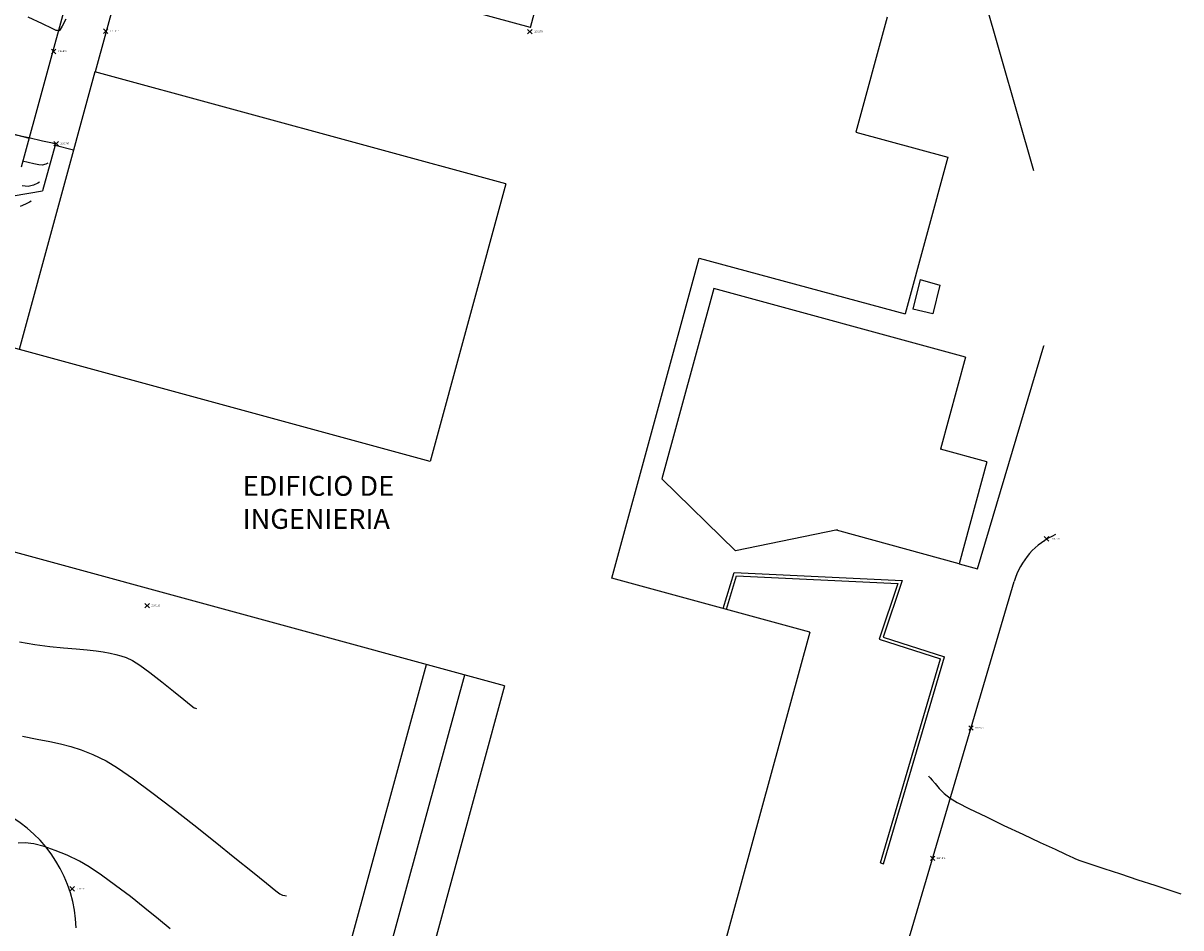
# Model space of a CAD drawing. Units: metres. Extents: x -1122 to 673, y 561 to 1111.
# Drawn here: x 567 to 640, y 760 to 817 of the extents above; entities that cross this region are included whole.
import ezdxf

# ---------------------------------------------------------------- set-up
doc = ezdxf.new("R2010")
doc.units = ezdxf.units.M
for name, color, linetype in [('ACERA', 1, 'Continuous'), ('C-TOPO-MAJR', 9, 'Continuous'), ('C-TOPO-MINR', 8, 'Continuous'), ('CALLE', 5, 'Continuous'), ('EDIF', 7, 'Continuous'), ('point', 1, 'Continuous'), ('text', 1, 'Continuous')]:
    doc.layers.add(name, color=color, linetype=linetype)
doc.styles.add('rafa-1', font='SansSerif Regular.ttf')
doc.styles.add('style1', font='SansSerif Regular.ttf')

# ---------------------------------------------------------------- blocks, each defined once
blk = doc.blocks.new('*U248', base_point=(631.383, 784.74, 1199.77))
at = {"layer": 'point', "linetype": 'ByBlock'}
for p, q in [((631.241, 784.599, 1199.77), (631.524, 784.882, 1199.77)), ((631.241, 784.882, 1199.77), (631.524, 784.599, 1199.77))]:
    blk.add_line(p, q, dxfattribs=at)
at = {"layer": 'point', "linetype": 'ByBlock', "insert": (631.624, 784.74), "char_height": 0.1, "attachment_point": 4, "style": 'rafa-1'}
blk.add_mtext('1199.770', dxfattribs=at)
blk = doc.blocks.new('*U249', base_point=(626.63, 772.829, 1199.929))
at = {"layer": 'point', "linetype": 'ByBlock'}
for p, q in [((626.488, 772.687, 1199.929), (626.771, 772.97, 1199.929)), ((626.488, 772.97, 1199.929), (626.771, 772.687, 1199.929))]:
    blk.add_line(p, q, dxfattribs=at)
at = {"layer": 'point', "linetype": 'ByBlock', "insert": (626.871, 772.829), "char_height": 0.1, "attachment_point": 4, "style": 'rafa-1'}
blk.add_mtext('1199.929', dxfattribs=at)
blk = doc.blocks.new('*U250', base_point=(624.206, 764.614, 1200.061))
at = {"layer": 'point', "linetype": 'ByBlock'}
for p, q in [((624.065, 764.472, 1200.061), (624.348, 764.755, 1200.061)), ((624.065, 764.755, 1200.061), (624.348, 764.472, 1200.061))]:
    blk.add_line(p, q, dxfattribs=at)
at = {"layer": 'point', "linetype": 'ByBlock', "insert": (624.448, 764.614), "char_height": 0.1, "attachment_point": 4, "style": 'rafa-1'}
blk.add_mtext('1200.061', dxfattribs=at)
blk = doc.blocks.new('*U341', base_point=(570.003, 762.684, 1200.819))
at = {"layer": 'point', "linetype": 'ByBlock'}
for p, q in [((569.862, 762.542, 1200.819), (570.144, 762.825, 1200.819)), ((569.862, 762.825, 1200.819), (570.144, 762.542, 1200.819))]:
    blk.add_line(p, q, dxfattribs=at)
at = {"layer": 'point', "linetype": 'ByBlock', "insert": (570.244, 762.684), "char_height": 0.1, "attachment_point": 4, "style": 'rafa-1'}
blk.add_mtext('1200.819', dxfattribs=at)
blk = doc.blocks.new('*U342', base_point=(574.728, 780.531, 1200.113))
at = {"layer": 'point', "linetype": 'ByBlock'}
for p, q in [((574.587, 780.39, 1200.113), (574.87, 780.673, 1200.113)), ((574.587, 780.673, 1200.113), (574.87, 780.39, 1200.113))]:
    blk.add_line(p, q, dxfattribs=at)
at = {"layer": 'point', "linetype": 'ByBlock', "insert": (574.97, 780.531), "char_height": 0.1, "attachment_point": 4, "style": 'rafa-1'}
blk.add_mtext('1200.113', dxfattribs=at)
blk = doc.blocks.new('*U799', base_point=(568.836, 815.461, 1196.573))
at = {"layer": 'point', "linetype": 'ByBlock'}
for p, q in [((568.695, 815.32, 1196.573), (568.978, 815.603, 1196.573)), ((568.695, 815.603, 1196.573), (568.978, 815.32, 1196.573))]:
    blk.add_line(p, q, dxfattribs=at)
at = {"layer": 'point', "linetype": 'ByBlock', "insert": (569.078, 815.461), "char_height": 0.1, "attachment_point": 4, "style": 'rafa-1'}
blk.add_mtext('1196.573', dxfattribs=at)
blk = doc.blocks.new('*U806', base_point=(598.836, 816.704, 1196.679))
at = {"layer": 'point', "linetype": 'ByBlock'}
for p, q in [((598.695, 816.562, 1196.679), (598.978, 816.845, 1196.679)), ((598.695, 816.845, 1196.679), (598.978, 816.562, 1196.679))]:
    blk.add_line(p, q, dxfattribs=at)
at = {"layer": 'point', "linetype": 'ByBlock', "insert": (599.078, 816.704), "char_height": 0.1, "attachment_point": 4, "style": 'rafa-1'}
blk.add_mtext('1196.679', dxfattribs=at)
blk = doc.blocks.new('*U808', base_point=(572.109, 816.735, 1196.652))
at = {"layer": 'point', "linetype": 'ByBlock'}
for p, q in [((571.968, 816.593, 1196.652), (572.251, 816.876, 1196.652)), ((571.968, 816.876, 1196.652), (572.251, 816.593, 1196.652))]:
    blk.add_line(p, q, dxfattribs=at)
at = {"layer": 'point', "linetype": 'ByBlock', "insert": (572.351, 816.735), "char_height": 0.1, "attachment_point": 4, "style": 'rafa-1'}
blk.add_mtext('1196.652', dxfattribs=at)
blk = doc.blocks.new('*U820', base_point=(568.999, 809.647, 1196.747))
at = {"layer": 'point', "linetype": 'ByBlock'}
for p, q in [((568.858, 809.505, 1196.747), (569.141, 809.788, 1196.747)), ((568.858, 809.788, 1196.747), (569.141, 809.505, 1196.747))]:
    blk.add_line(p, q, dxfattribs=at)
at = {"layer": 'point', "linetype": 'ByBlock', "insert": (569.241, 809.647), "char_height": 0.1, "attachment_point": 4, "style": 'rafa-1'}
blk.add_mtext('1196.747', dxfattribs=at)

msp = doc.modelspace()

# ---------------------------------------------------------------- linework, layer by layer
at = {"layer": 'ACERA'}
msp.add_line((625.876, 783.179), (627.043, 782.851), dxfattribs=at)
at = {"layer": 'C-TOPO-MAJR', "color": 3, "linetype": 'Continuous', "lineweight": -3}
for points, elevation in [([(567.429, 806.008), (567.428, 806.009), (567.424, 806.013), (567.421, 806.017), (567.322, 805.958), (567.068, 805.827), (566.722, 805.688)], 1197.5), ([(623.941, 769.811), (623.978, 769.772), (624.054, 769.686), (624.176, 769.54), (624.357, 769.321), (624.62, 769.019), (624.937, 768.703), (625.321, 768.391), (625.759, 768.135), (626.537, 767.736), (627.551, 767.238), (628.7, 766.688), (629.88, 766.131), (630.989, 765.613), (631.923, 765.179), (632.58, 764.874), (632.857, 764.746), (633.035, 764.655), (633.216, 764.572), (633.488, 764.479), (634.114, 764.269), (634.997, 763.975), (636.04, 763.63), (637.143, 763.265), (638.21, 762.912), (639.143, 762.603), (639.843, 762.371)], 1200)]:
    msp.add_lwpolyline(points, dxfattribs=dict(at, elevation=elevation))
at = {"layer": 'C-TOPO-MINR', "color": 6, "linetype": 'Continuous', "lineweight": -3}
for points, elevation in [([(569.611, 817.49), (569.368, 817.055), (569.251, 816.852), (569.21, 816.785), (569.202, 816.775), (569.186, 816.769), (569.146, 816.764), (569.075, 816.771), (568.986, 816.79), (568.747, 816.902), (568.132, 817.196), (567.233, 817.624)], 1196.5), ([(569.006, 809.621), (569.005, 809.621), (569.005, 809.621), (569.004, 809.621), (568.762, 809.675), (568.136, 809.814), (567.279, 810.006), (566.344, 810.215)], 1196.75), ([(568.48, 808.416), (568.479, 808.417), (568.473, 808.423), (568.469, 808.427), (568.35, 808.363), (568.109, 808.289), (567.895, 808.311), (567.594, 808.382), (567.229, 808.468), (566.876, 808.538)], 1197), ([(567.955, 807.212), (567.954, 807.213), (567.948, 807.218), (567.945, 807.222), (567.832, 807.157), (567.559, 807.031), (567.229, 806.948), (566.847, 806.986)], 1197.25), ([(566.679, 778.247), (567.655, 778.087), (568.588, 777.966), (569.459, 777.875), (570.25, 777.804), (570.941, 777.744), (571.513, 777.685), (571.949, 777.618), (572.393, 777.531), (572.75, 777.46), (573.072, 777.378), (573.408, 777.256), (573.811, 777.068), (574.262, 776.783), (574.905, 776.314), (575.645, 775.743), (576.387, 775.153), (577.038, 774.627), (577.502, 774.249), (577.687, 774.1), (577.768, 774.074), (577.839, 774.055)], 1200.25), ([(566.878, 772.302), (567.805, 772.119), (568.587, 771.97), (569.274, 771.827), (569.92, 771.661), (570.577, 771.445), (571.299, 771.15), (572.138, 770.748), (572.87, 770.31), (573.857, 769.628), (575.032, 768.762), (576.327, 767.771), (577.674, 766.715), (579.007, 765.655), (580.257, 764.648), (581.358, 763.756), (582.241, 763.039), (582.839, 762.554), (583.085, 762.364), (583.253, 762.298), (583.4, 762.263), (583.515, 762.238)], 1200.5), ([(576.179, 760.169), (575.443, 760.783), (574.588, 761.476), (573.669, 762.198), (572.742, 762.902), (571.862, 763.541), (571.084, 764.066), (570.465, 764.428), (569.688, 764.8), (568.937, 765.111), (568.233, 765.353), (567.596, 765.516), (567.046, 765.591), (566.604, 765.569)], 1200.75)]:
    msp.add_lwpolyline(points, dxfattribs=dict(at, elevation=elevation))
at = {"layer": 'CALLE'}
for p, q in [((572.027, 827.374), (566.788, 808.176)), ((630.576, 807.939), (627.135, 820.001)), ((571.433, 814.183), (566.658, 796.686)), ((562.637, 811.237), (567.285, 809.997)), ((568.927, 809.559), (568.143, 806.684)), ((568.927, 809.559), (570.087, 809.25)), ((562.813, 805.765), (568.143, 806.684)), ((627.043, 782.851), (631.207, 796.903)), ((631.233, 796.908), (631.207, 796.903)), ((611.021, 780.358), (611.698, 782.614)), ((611.698, 782.614), (622.286, 782.113)), ((611.214, 780.305), (611.845, 782.407)), ((611.845, 782.407), (622.013, 781.926)), ((619.155, 747.472), (629.345, 782.055)), ((622.013, 781.926), (620.842, 778.414)), ((622.286, 782.113), (621.096, 778.543)), ((620.842, 778.414), (624.711, 777.177)), ((621.096, 778.543), (624.958, 777.308)), ((586.318, 754.838), (592.317, 776.822)), ((620.924, 764.321), (624.711, 777.177)), ((621.115, 764.265), (624.958, 777.308)), ((588.04, 751.653), (594.729, 776.164)), ((620.924, 764.321), (621.115, 764.265))]:
    msp.add_line(p, q, dxfattribs=at)
for centre, radius, start, end in [((633.837, 780.731), 4.683, 113.89204, 163.58309), ((561.693, 759.914), 8.575, 2.09987, 120.99265)]:
    msp.add_arc(centre, radius, start, end, dxfattribs=at)
at = {"layer": 'EDIF'}
for p, q in [((574.041, 823.718), (571.451, 814.178)), ((598.869, 816.979), (574.041, 823.718)), ((598.869, 816.979), (600.657, 823.566)), ((621.334, 817.627), (619.363, 810.367)), ((597.332, 807.116), (571.433, 814.183)), ((619.363, 810.367), (625.158, 808.794)), ((625.158, 808.794), (622.477, 798.917)), ((597.332, 807.116), (592.557, 789.618)), ((603.999, 782.274), (609.502, 802.439)), ((609.502, 802.439), (622.477, 798.917)), ((623.414, 801.083), (622.964, 799.215)), ((623.414, 801.083), (624.663, 800.741)), ((624.663, 800.741), (624.227, 798.928)), ((610.426, 800.518), (607.152, 788.521)), ((626.277, 796.193), (610.426, 800.518)), ((592.557, 789.618), (558.096, 799.022)), ((624.227, 798.928), (622.964, 799.215)), ((626.277, 796.193), (624.694, 790.391)), ((627.625, 789.591), (624.694, 790.391)), ((627.625, 789.591), (625.876, 783.179)), ((611.789, 783.984), (607.152, 788.521)), ((597.237, 775.479), (554.829, 787.052)), ((618.216, 785.304), (611.789, 783.984)), ((625.876, 783.179), (618.143, 785.289)), ((616.463, 778.873), (603.999, 782.274)), ((616.463, 778.873), (610.016, 755.248)), ((597.237, 775.479), (589.873, 748.492)), ((597.237, 775.479), (589.873, 748.492))]:
    msp.add_line(p, q, dxfattribs=at)

# ---------------------------------------------------------------- block references
at = {"layer": 'text'}
for name, p in [('*U808', (572.109, 816.735, 1196.652)), ('*U806', (598.836, 816.704, 1196.679)), ('*U799', (568.836, 815.461, 1196.573)), ('*U820', (568.999, 809.647, 1196.747)), ('*U248', (631.383, 784.74, 1199.77)), ('*U342', (574.728, 780.531, 1200.113)), ('*U249', (626.63, 772.829, 1199.929)), ('*U250', (624.206, 764.614, 1200.061)), ('*U341', (570.003, 762.684, 1200.819))]:
    msp.add_blockref(name, p, dxfattribs=at)

# ---------------------------------------------------------------- texts
at = {"layer": 'text', "color": 3, "insert": (580.749, 788.706, -1200.37), "char_height": 1.25, "attachment_point": 1, "style": 'style1'}
msp.add_mtext('EDIFICIO DE \\PINGENIERIA', dxfattribs=at)

doc.saveas('drawing.dxf')
